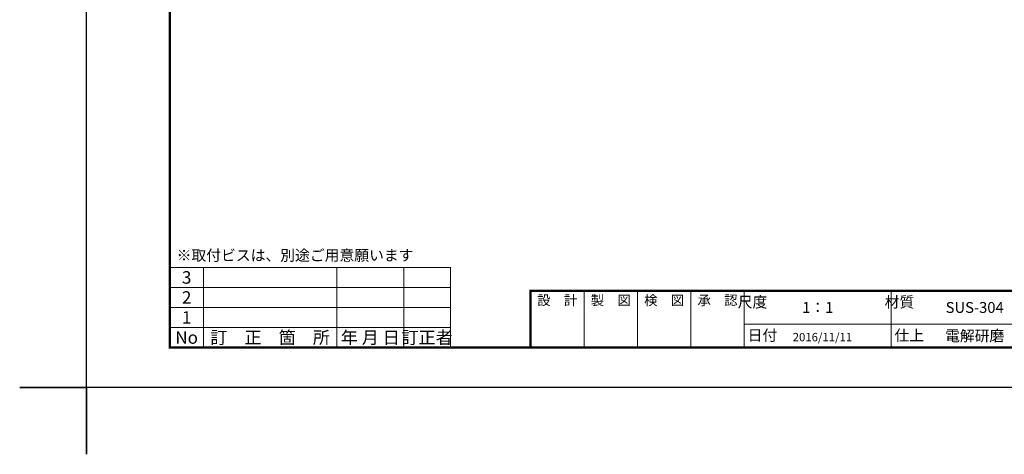
# Model space of a CAD drawing. Extents: x -20 to 440, y -20 to 317.
# Drawn here: x -20 to 275, y -20 to 110 of the extents above; entities that cross this region are included whole.
import ezdxf
from ezdxf.enums import TextEntityAlignment as Align

# ---------------------------------------------------------------- set-up
doc = ezdxf.new("R2010")
doc.units = 0
doc.header["$LTSCALE"] = 5
doc.header["$MEASUREMENT"] = 0
doc.layers.get('0').update_dxf_attribs({"linetype": 'CONTINUOUS'})
doc.layers.get('DEFPOINTS').update_dxf_attribs({"color": 252, "linetype": 'CONTINUOUS'})
doc.layers.add('TEXT', color=4, linetype='CONTINUOUS')
doc.layers.add('ZUWAKU', color=5, linetype='CONTINUOUS')
doc.styles.get("Standard").update_dxf_attribs({"font": 'txt.shx', "bigfont": 'extfont.shx'})
doc.styles.add('TATE', font='txt.shx', dxfattribs={"bigfont": 'extfont.shx'})

# ---------------------------------------------------------------- blocks, each defined once
blk = doc.blocks.new('WAKU')
for points, const_width in [([(25, 285), (408, 285), (408, 12), (25, 12)], 0.7), ([(25, 36), (109, 36), (109, 12), (25, 12)], 0.3)]:
    blk.add_lwpolyline(points, close=True, dxfattribs=dict(const_width=const_width))
for points, const_width in [([(35, 12), (35, 36)], 0.3), ([(75, 12), (75, 36)], 0.3), ([(95, 12), (95, 36)], 0.3), ([(25, 30), (109, 30)], 0.3), ([(408, 29), (133, 29), (133, 12)], 0.7), ([(149, 12), (149, 29)], 0.3), ([(165, 12), (165, 29)], 0.3), ([(181, 12), (181, 29)], 0.3), ([(197, 12), (197, 29)], 0.3), ([(241, 12), (241, 29)], 0.3), ([(25, 24), (109, 24)], 0.3), ([(25, 18), (109, 18)], 0.3), ([(197, 19), (408, 19)], 0.3)]:
    blk.add_lwpolyline(points, dxfattribs=dict(const_width=const_width))
at = {"layer": 'TEXT'}
for s, height, p in [('3', 3.75, (30, 31.125)), ('2', 3.75, (30, 25.125)), ('設\u3000計', 2.925, (141, 24.7)), ('製\u3000図', 2.925, (157, 24.7)), ('検\u3000図', 2.925, (173, 24.7)), ('承\u3000認', 2.925, (189, 24.7)), ('1', 3.75, (30, 19.125)), ('No', 3.75, (30, 13.125)), ('訂\u3000正\u3000箇\u3000所', 3.75, (55, 13.125)), ('年 月 日', 3.75, (85, 13.125)), ('訂正者', 3.75, (102, 13.125))]:
    blk.add_text(s, height=height, dxfattribs=at).set_placement(p, align=Align.CENTER)
at = {"layer": 'TEXT', "style": 'TATE'}
for s, p in [('尺度', (199.4625, 24)), ('材質', (243.4625, 24))]:
    blk.add_text(s, height=3.25, dxfattribs=at).set_placement(p, align=Align.CENTER)
at = {"layer": 'TEXT'}
for s, p in [('日付', (198, 14.0375)), ('仕上', (242, 14.0375))]:
    blk.add_text(s, height=3.25, dxfattribs=at).set_placement(p)

msp = doc.modelspace()

# ---------------------------------------------------------------- linework, layer by layer
at = {"layer": 'DEFPOINTS'}
for points in [[(0, 297), (420, 297), (420, 0), (0, 0)], [(0, 0), (-20, 0), (0, 0), (0, -20)]]:
    msp.add_lwpolyline(points, close=True, dxfattribs=at)

# ---------------------------------------------------------------- block references
at = {"layer": 'ZUWAKU'}
msp.add_blockref('WAKU', (0, 0), dxfattribs=at)

# ---------------------------------------------------------------- texts
at = {"layer": 'TEXT'}
for s, height, p in [('※取付ビスは、別途ご用意願います', 3.25, (27, 38)), ('2016/11/11', 2.5, (211.5, 13.875))]:
    msp.add_text(s, height=height, dxfattribs=at).set_placement(p)
for s, p in [('1：1', (219, 22.375)), ('SUS-304', (266, 22.375)), ('電解研磨', (266, 13.875))]:
    msp.add_text(s, height=3.25, dxfattribs=at).set_placement(p, align=Align.CENTER)

doc.saveas('drawing.dxf')
